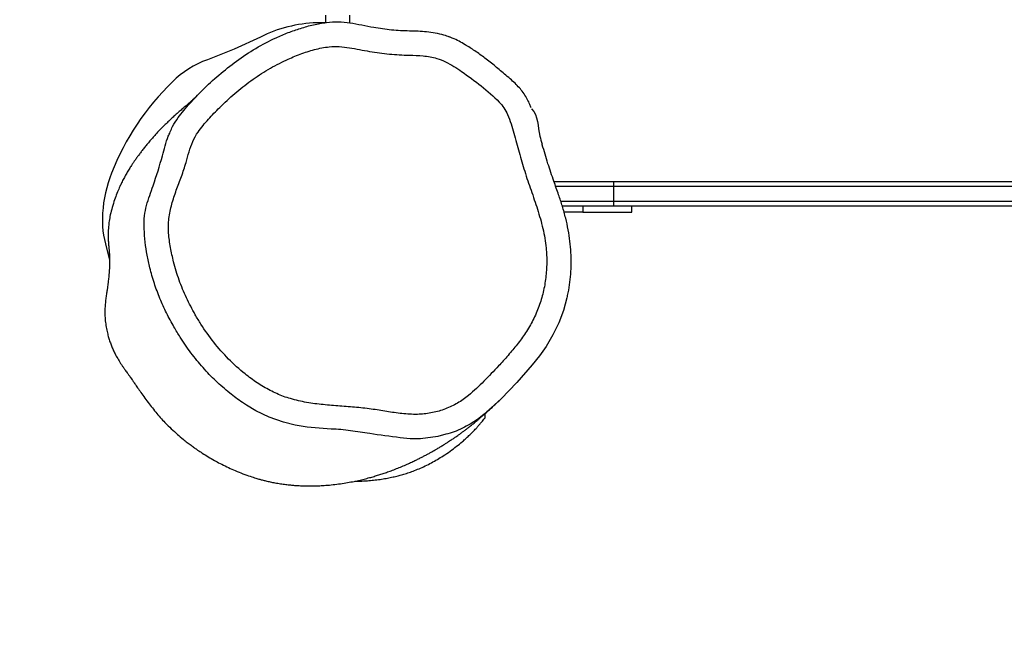
# Model space of a CAD drawing. Extents: x 21 to 1717, y 0 to 1080.
# Drawn here: x 894 to 966, y 270 to 315 of the extents above; entities that cross this region are included whole.
import ezdxf

# ---------------------------------------------------------------- set-up
doc = ezdxf.new("R2010")
doc.units = 0
doc.header["$MEASUREMENT"] = 0
doc.layers.get('0').update_dxf_attribs({"lineweight": 0})
doc.layers.add('VP-EQ', color=7, linetype='Continuous', lineweight=0)
doc.layers.add('VP-HIC', color=7, linetype='Continuous', lineweight=0)

msp = doc.modelspace()

# ---------------------------------------------------------------- linework, layer by layer
at = {"color": 18, "lineweight": 25, "true_color": 0x000000}
for p, q in [((916.155, 314.836), (916.155, 314.294)), ((917.952, 314.285), (917.952, 314.836)), ((916.155, 314.293), (915.513, 314.291)), ((932.907, 302.655), (937.272, 302.655)), ((937.272, 302.655), (1076.551, 302.655)), ((937.272, 302.655), (937.272, 302.295)), ((1076.551, 302.295), (937.272, 302.295)), ((937.272, 302.295), (937.272, 301.217)), ((937.272, 301.217), (1076.551, 301.217)), ((937.272, 301.217), (937.272, 300.858)), ((937.272, 300.858), (933.516, 300.858)), ((935.025, 300.408), (933.653, 300.408)), ((935.025, 300.858), (935.025, 300.408)), ((935.025, 300.408), (938.62, 300.408)), ((1076.551, 300.858), (937.272, 300.858)), ((938.62, 300.408), (938.62, 300.858)), ((900.104, 297.77), (900.328, 296.924))]:
    msp.add_line(p, q, dxfattribs=at)
at = {"color": 8, "lineweight": 25, "true_color": 0x808080}
for p, q in [((937.272, 302.295), (933.036, 302.295)), ((933.399, 301.217), (937.272, 301.217))]:
    msp.add_line(p, q, dxfattribs=at)
at = {"color": 18, "lineweight": 25, "true_color": 0x000000}
for points in [[(911.386, 313.243), (909.47, 312.358), (907.508, 311.58)], [(933.89, 294.241), (933.868, 294.13), (933.607, 293.21), (933.268, 292.315), (932.839, 291.427), (932.334, 290.58), (931.84, 289.891), (931.304, 289.232), (930.186, 287.943), (929.038, 286.743), (927.805, 285.621), (927.805, 285.621), (927.805, 285.621)], [(916.576, 284.525), (916.576, 284.525), (914.823, 284.657), (913.943, 284.808), (913.076, 285.027), (912.037, 285.393), (911.041, 285.867), (910.365, 286.283)]]:
    msp.add_lwpolyline(points, dxfattribs=at)
at = {"color": 8, "lineweight": 25, "true_color": 0x808080}
msp.add_lwpolyline([(924.986, 284.142), (924.392, 283.968), (923.115, 283.811), (922.376, 283.814), (921.634, 283.884), (921.634, 283.884), (921.634, 283.884)], dxfattribs=at)
at = {"color": 18, "lineweight": 25, "true_color": 0x000000}
for points, knots in [([(904.769, 306.286), (904.826, 306.419), (904.883, 306.553), (904.949, 306.682), (905.065, 306.91), (905.207, 307.126), (905.359, 307.334), (905.622, 307.695), (905.913, 308.034), (906.21, 308.368), (906.509, 308.704), (906.814, 309.034), (907.132, 309.352), (907.519, 309.739), (907.925, 310.106), (908.343, 310.459), (908.761, 310.812), (909.192, 311.15), (909.634, 311.473), (910.089, 311.804), (910.558, 312.119), (911.042, 312.407), (911.526, 312.695), (912.026, 312.957), (912.538, 313.191), (912.829, 313.324), (913.124, 313.449), (913.423, 313.563), (913.722, 313.677), (914.025, 313.782), (914.33, 313.878), (914.642, 313.976), (914.956, 314.065), (915.275, 314.139), (915.593, 314.214), (915.915, 314.272), (916.239, 314.308), (916.523, 314.34), (916.81, 314.354), (917.096, 314.35), (917.382, 314.346), (917.668, 314.325), (917.951, 314.286), (918.244, 314.245), (918.534, 314.186), (918.824, 314.128), (919.114, 314.069), (919.404, 314.011), (919.696, 313.959), (920.128, 313.882), (920.564, 313.819), (921.001, 313.778), (921.44, 313.737), (921.882, 313.718), (922.324, 313.705), (922.741, 313.693), (923.16, 313.686), (923.574, 313.642), (923.785, 313.619), (923.995, 313.587), (924.204, 313.547), (924.412, 313.507), (924.62, 313.459), (924.823, 313.398), (924.961, 313.357), (925.097, 313.309), (925.234, 313.261)], [0, 0, 0, 0, 1, 1, 1, 2, 2, 2, 3, 3, 3, 4, 4, 4, 5, 5, 5, 6, 6, 6, 7, 7, 7, 8, 8, 8, 9, 9, 9, 10, 10, 10, 11, 11, 11, 12, 12, 12, 13, 13, 13, 14, 14, 14, 15, 15, 15, 16, 16, 16, 17, 17, 17, 18, 18, 18, 19, 19, 19, 20, 20, 20, 21, 21, 21, 22, 22, 22, 22]), ([(931.238, 308.047), (931.21, 308.128), (931.181, 308.208), (931.15, 308.287), (931.094, 308.427), (931.028, 308.563), (930.956, 308.695), (930.883, 308.83), (930.804, 308.961), (930.717, 309.087), (930.633, 309.208), (930.543, 309.324), (930.448, 309.436), (930.35, 309.551), (930.248, 309.661), (930.142, 309.767), (930.029, 309.88), (929.912, 309.988), (929.793, 310.094), (929.66, 310.212), (929.525, 310.327), (929.389, 310.442), (929.131, 310.661), (928.874, 310.881), (928.612, 311.096), (928.363, 311.301), (928.111, 311.502), (927.853, 311.696), (927.61, 311.879), (927.363, 312.056), (927.11, 312.227), (926.876, 312.384), (926.638, 312.536), (926.395, 312.68), (926.249, 312.767), (926.1, 312.852), (925.95, 312.933), (925.79, 313.02), (925.628, 313.103), (925.459, 313.17), (925.384, 313.2), (925.308, 313.227), (925.232, 313.253)], [0, 0, 0, 0, 1, 1, 1, 2, 2, 2, 3, 3, 3, 4, 4, 4, 5, 5, 5, 6, 6, 6, 7, 7, 7, 8, 8, 8, 9, 9, 9, 10, 10, 10, 11, 11, 11, 12, 12, 12, 13, 13, 13, 14, 14, 14, 14]), ([(906.606, 292.897), (906.741, 292.668), (906.876, 292.439), (907.018, 292.214), (907.308, 291.753), (907.625, 291.309), (907.964, 290.882), (908.304, 290.454), (908.665, 290.043), (909.049, 289.654), (909.432, 289.267), (909.836, 288.901), (910.261, 288.56), (910.546, 288.331), (910.841, 288.114), (911.145, 287.912), (911.45, 287.709), (911.764, 287.52), (912.09, 287.352), (912.413, 287.184), (912.748, 287.036), (913.09, 286.912), (913.253, 286.853), (913.418, 286.799), (913.585, 286.75), (913.975, 286.635), (914.374, 286.546), (914.775, 286.475), (915.177, 286.404), (915.583, 286.352), (915.989, 286.309), (916.397, 286.267), (916.805, 286.234), (917.214, 286.203), (917.624, 286.171), (918.034, 286.142), (918.443, 286.104), (918.85, 286.067), (919.258, 286.022), (919.663, 285.964), (920.038, 285.91), (920.411, 285.846), (920.785, 285.787), (921.159, 285.728), (921.533, 285.675), (921.91, 285.64), (922.286, 285.605), (922.663, 285.588), (923.04, 285.604), (923.366, 285.619), (923.692, 285.658), (924.012, 285.724), (924.332, 285.79), (924.646, 285.882), (924.952, 285.998), (925.259, 286.115), (925.557, 286.255), (925.839, 286.422), (926.121, 286.589), (926.386, 286.783), (926.641, 286.989), (927.041, 287.313), (927.414, 287.667), (927.779, 288.03), (928.144, 288.393), (928.5, 288.764), (928.848, 289.142), (929.083, 289.399), (929.315, 289.66), (929.544, 289.922), (929.774, 290.185), (930, 290.45), (930.217, 290.723), (930.434, 290.995), (930.641, 291.275), (930.832, 291.566), (931.03, 291.869), (931.211, 292.184), (931.374, 292.507), (931.537, 292.832), (931.682, 293.166), (931.807, 293.507), (931.932, 293.847), (932.037, 294.194), (932.121, 294.547), (932.205, 294.898), (932.268, 295.254), (932.312, 295.613), (932.355, 295.973), (932.379, 296.335), (932.383, 296.697), (932.388, 297.058), (932.374, 297.42), (932.338, 297.78), (932.291, 298.263), (932.207, 298.743), (932.097, 299.216), (931.986, 299.691), (931.85, 300.159), (931.702, 300.624), (931.553, 301.091), (931.392, 301.554), (931.232, 302.017), (931.071, 302.479), (930.911, 302.941), (930.766, 303.408), (930.623, 303.869), (930.495, 304.334), (930.367, 304.799), (930.239, 305.264), (930.111, 305.729), (929.977, 306.193), (929.844, 306.656), (929.705, 307.119), (929.509, 307.56), (929.434, 307.728), (929.351, 307.893), (929.248, 308.046), (929.146, 308.198), (929.024, 308.338), (928.898, 308.473), (928.492, 308.906), (928.042, 309.293), (927.578, 309.66), (927.113, 310.029), (926.633, 310.378), (926.144, 310.712), (925.953, 310.841), (925.761, 310.969), (925.565, 311.09), (925.368, 311.211), (925.168, 311.325), (924.96, 311.425), (924.753, 311.523), (924.54, 311.608), (924.32, 311.674), (923.996, 311.771), (923.659, 311.828), (923.322, 311.859), (922.983, 311.891), (922.643, 311.898), (922.303, 311.909), (921.816, 311.924), (921.329, 311.947), (920.844, 311.992), (920.359, 312.037), (919.876, 312.104), (919.396, 312.188), (919.149, 312.231), (918.903, 312.278), (918.658, 312.325), (918.411, 312.372), (918.164, 312.418), (917.916, 312.457), (917.67, 312.495), (917.422, 312.525), (917.173, 312.538), (916.925, 312.55), (916.677, 312.545), (916.43, 312.522), (916.066, 312.488), (915.706, 312.414), (915.351, 312.321), (914.995, 312.227), (914.645, 312.112), (914.301, 311.983), (913.956, 311.854), (913.618, 311.711), (913.284, 311.557), (912.83, 311.346), (912.385, 311.115), (911.953, 310.862), (911.52, 310.608), (911.099, 310.331), (910.691, 310.037), (910.283, 309.742), (909.888, 309.43), (909.505, 309.102), (909.125, 308.776), (908.757, 308.434), (908.402, 308.08), (908.118, 307.798), (907.842, 307.509), (907.572, 307.212), (907.302, 306.916), (907.039, 306.613), (906.815, 306.281), (906.666, 306.061), (906.535, 305.828), (906.427, 305.586), (906.317, 305.34), (906.232, 305.084), (906.155, 304.826), (906.078, 304.568), (906.009, 304.308), (905.933, 304.05), (905.831, 303.706), (905.717, 303.366), (905.595, 303.029), (905.472, 302.69), (905.343, 302.354), (905.22, 302.016), (905.098, 301.679), (904.983, 301.34), (904.888, 300.995), (904.794, 300.651), (904.718, 300.302), (904.678, 299.948), (904.638, 299.595), (904.634, 299.238), (904.656, 298.883), (904.678, 298.525), (904.728, 298.17), (904.792, 297.818), (904.856, 297.465), (904.934, 297.116), (905.023, 296.769), (905.138, 296.318), (905.273, 295.871), (905.428, 295.432), (905.584, 294.992), (905.761, 294.559), (905.961, 294.137), (906.161, 293.717), (906.384, 293.307), (906.606, 292.897)], [0, 0, 0, 0, 1, 1, 1, 2, 2, 2, 3, 3, 3, 4, 4, 4, 5, 5, 5, 6, 6, 6, 7, 7, 7, 8, 8, 8, 9, 9, 9, 10, 10, 10, 11, 11, 11, 12, 12, 12, 13, 13, 13, 14, 14, 14, 15, 15, 15, 16, 16, 16, 17, 17, 17, 18, 18, 18, 19, 19, 19, 20, 20, 20, 21, 21, 21, 22, 22, 22, 23, 23, 23, 24, 24, 24, 25, 25, 25, 26, 26, 26, 27, 27, 27, 28, 28, 28, 29, 29, 29, 30, 30, 30, 31, 31, 31, 32, 32, 32, 33, 33, 33, 34, 34, 34, 35, 35, 35, 36, 36, 36, 37, 37, 37, 38, 38, 38, 39, 39, 39, 40, 40, 40, 41, 41, 41, 42, 42, 42, 43, 43, 43, 44, 44, 44, 45, 45, 45, 46, 46, 46, 47, 47, 47, 48, 48, 48, 49, 49, 49, 50, 50, 50, 51, 51, 51, 52, 52, 52, 53, 53, 53, 54, 54, 54, 55, 55, 55, 56, 56, 56, 57, 57, 57, 58, 58, 58, 59, 59, 59, 60, 60, 60, 61, 61, 61, 62, 62, 62, 63, 63, 63, 64, 64, 64, 65, 65, 65, 66, 66, 66, 67, 67, 67, 68, 68, 68, 69, 69, 69, 70, 70, 70, 71, 71, 71, 72, 72, 72, 73, 73, 73, 74, 74, 74, 75, 75, 75, 75]), ([(906.809, 309.022), (906.802, 309.015), (906.795, 309.007), (906.787, 308.999), (906.769, 308.98), (906.748, 308.958), (906.725, 308.935), (906.703, 308.914), (906.681, 308.892), (906.657, 308.867), (906.634, 308.845), (906.611, 308.822), (906.585, 308.797), (906.562, 308.775), (906.538, 308.752), (906.513, 308.728), (906.49, 308.707), (906.466, 308.685), (906.441, 308.661), (906.419, 308.641), (906.396, 308.62), (906.372, 308.598), (906.352, 308.58), (906.331, 308.561), (906.309, 308.541), (906.291, 308.525), (906.271, 308.508), (906.251, 308.49), (906.235, 308.476), (906.218, 308.461), (906.2, 308.444), (906.185, 308.432), (906.17, 308.418), (906.155, 308.405), (906.139, 308.392), (906.124, 308.378), (906.11, 308.366), (906.077, 308.337), (906.045, 308.31), (906.014, 308.283), (905.978, 308.252), (905.943, 308.221), (905.908, 308.191), (905.873, 308.161), (905.839, 308.131), (905.803, 308.101), (905.766, 308.069), (905.728, 308.036), (905.689, 308.002), (905.648, 307.967), (905.607, 307.931), (905.564, 307.894), (905.52, 307.856), (905.475, 307.817), (905.429, 307.776), (905.36, 307.716), (905.29, 307.654), (905.218, 307.589), (905.143, 307.522), (905.066, 307.453), (904.986, 307.379), (904.906, 307.306), (904.823, 307.229), (904.735, 307.146), (904.651, 307.066), (904.562, 306.981), (904.469, 306.89), (904.38, 306.804), (904.288, 306.712), (904.192, 306.615), (904.128, 306.55), (904.063, 306.483), (903.996, 306.414), (903.933, 306.348), (903.868, 306.279), (903.801, 306.208), (903.731, 306.132), (903.659, 306.054), (903.586, 305.972), (903.503, 305.881), (903.419, 305.786), (903.336, 305.689), (903.264, 305.606), (903.192, 305.521), (903.121, 305.436), (903.049, 305.35), (902.977, 305.262), (902.907, 305.174), (902.843, 305.095), (902.78, 305.014), (902.717, 304.934), (902.661, 304.861), (902.605, 304.788), (902.55, 304.715), (902.493, 304.638), (902.435, 304.56), (902.378, 304.481), (902.329, 304.414), (902.281, 304.346), (902.231, 304.276), (902.191, 304.218), (902.15, 304.159), (902.107, 304.096), (902.071, 304.043), (902.033, 303.987), (901.993, 303.926), (901.947, 303.857), (901.897, 303.782), (901.846, 303.702), (901.787, 303.611), (901.726, 303.514), (901.672, 303.424), (901.639, 303.37), (901.608, 303.318), (901.579, 303.268), (901.548, 303.215), (901.519, 303.164), (901.492, 303.114), (901.462, 303.061), (901.434, 303.01), (901.407, 302.959), (901.379, 302.906), (901.352, 302.855), (901.325, 302.803), (901.297, 302.748), (901.269, 302.693), (901.245, 302.644), (901.219, 302.592), (901.197, 302.546), (901.165, 302.479), (901.132, 302.409), (901.089, 302.316), (901.039, 302.201), (900.985, 302.08), (900.924, 301.934), (900.859, 301.77), (900.805, 301.631), (900.748, 301.479), (900.692, 301.314), (900.632, 301.141), (900.572, 300.953), (900.517, 300.762), (900.466, 300.582), (900.419, 300.399), (900.38, 300.221), (900.346, 300.065), (900.319, 299.914), (900.296, 299.763), (900.277, 299.629), (900.261, 299.497), (900.248, 299.364), (900.231, 299.178), (900.222, 298.992), (900.22, 298.808), (900.218, 298.666), (900.22, 298.526), (900.227, 298.384), (900.232, 298.288), (900.239, 298.19), (900.245, 298.118), (900.249, 298.066), (900.253, 298.027), (900.257, 297.993), (900.262, 297.943), (900.265, 297.904), (900.269, 297.868), (900.273, 297.819), (900.277, 297.774), (900.281, 297.733), (900.284, 297.691), (900.288, 297.651), (900.291, 297.614), (900.294, 297.569), (900.298, 297.528), (900.301, 297.488), (900.304, 297.441), (900.307, 297.398), (900.31, 297.355), (900.313, 297.307), (900.316, 297.261), (900.318, 297.216), (900.321, 297.166), (900.323, 297.117), (900.324, 297.07), (900.326, 297.018), (900.328, 296.969), (900.328, 296.918), (900.33, 296.845), (900.33, 296.77), (900.329, 296.695), (900.328, 296.628), (900.326, 296.561), (900.324, 296.493), (900.321, 296.434), (900.318, 296.374), (900.315, 296.316), (900.312, 296.269), (900.31, 296.223), (900.306, 296.179), (900.304, 296.14), (900.301, 296.102), (900.298, 296.066), (900.296, 296.034), (900.293, 296.002), (900.29, 295.969), (900.287, 295.934), (900.284, 295.898), (900.28, 295.859), (900.277, 295.82), (900.273, 295.78), (900.268, 295.737), (900.257, 295.627), (900.244, 295.505), (900.229, 295.376), (900.225, 295.342), (900.221, 295.309), (900.216, 295.273), (900.212, 295.238), (900.207, 295.201), (900.201, 295.15), (900.195, 295.104), (900.188, 295.046), (900.178, 294.975), (900.17, 294.911), (900.16, 294.836), (900.148, 294.749), (900.137, 294.668), (900.124, 294.575), (900.109, 294.472), (900.094, 294.372), (900.078, 294.262), (900.062, 294.145), (900.045, 294.029), (900.029, 293.906), (900.016, 293.779), (900.002, 293.647), (899.993, 293.511), (899.987, 293.374), (899.981, 293.224), (899.98, 293.073), (899.983, 292.924), (899.988, 292.763), (899.998, 292.604), (900.013, 292.451), (900.029, 292.292), (900.05, 292.141), (900.075, 291.998), (900.101, 291.844), (900.131, 291.7), (900.164, 291.566), (900.192, 291.449), (900.222, 291.339), (900.252, 291.236), (900.285, 291.123), (900.319, 291.018), (900.354, 290.919), (900.391, 290.811), (900.429, 290.71), (900.466, 290.617), (900.507, 290.516), (900.545, 290.425), (900.589, 290.327), (900.63, 290.238), (900.674, 290.143), (900.726, 290.04), (900.781, 289.932), (900.844, 289.814), (900.919, 289.682), (900.982, 289.573), (901.055, 289.454), (901.137, 289.328), (901.174, 289.271), (901.213, 289.213), (901.255, 289.153), (901.292, 289.099), (901.332, 289.044), (901.371, 288.99), (901.39, 288.964), (901.408, 288.939), (901.426, 288.915), (901.444, 288.89), (901.461, 288.866), (901.477, 288.844), (901.513, 288.795), (901.544, 288.752), (901.571, 288.714), (901.604, 288.669), (901.63, 288.632), (901.653, 288.601), (901.681, 288.562), (901.703, 288.53), (901.722, 288.503), (901.758, 288.452), (901.781, 288.42), (901.804, 288.387), (901.829, 288.352), (901.853, 288.317), (901.884, 288.273), (901.911, 288.234), (901.943, 288.188), (901.98, 288.133), (902.013, 288.085), (902.05, 288.031), (902.094, 287.966), (902.144, 287.892), (902.203, 287.805), (902.275, 287.7), (902.339, 287.606), (902.412, 287.498), (902.495, 287.379), (902.578, 287.26), (902.669, 287.13), (902.762, 287), (902.862, 286.861), (902.965, 286.721), (903.069, 286.583), (903.278, 286.304), (903.494, 286.031), (903.709, 285.769), (903.82, 285.634), (903.931, 285.502), (904.043, 285.375), (904.157, 285.245), (904.273, 285.121), (904.387, 285.002), (904.543, 284.84), (904.698, 284.687), (904.849, 284.545), (905.002, 284.399), (905.15, 284.265), (905.299, 284.135), (905.441, 284.011), (905.583, 283.891), (905.725, 283.776), (905.825, 283.694), (905.924, 283.616), (906.022, 283.54), (906.115, 283.468), (906.206, 283.399), (906.296, 283.332), (906.381, 283.27), (906.464, 283.21), (906.544, 283.152), (906.625, 283.094), (906.704, 283.039), (906.784, 282.985), (906.893, 282.91), (907.004, 282.836), (907.117, 282.763), (907.261, 282.67), (907.408, 282.578), (907.555, 282.489), (907.706, 282.398), (907.857, 282.311), (908.008, 282.226), (908.147, 282.149), (908.286, 282.074), (908.424, 282.002), (908.589, 281.916), (908.753, 281.835), (908.915, 281.757), (909.081, 281.679), (909.245, 281.604), (909.408, 281.534), (909.591, 281.454), (909.773, 281.379), (909.954, 281.309), (910.146, 281.234), (910.338, 281.163), (910.52, 281.1), (910.678, 281.046), (910.828, 280.997), (910.963, 280.954), (911.075, 280.919), (911.176, 280.889), (911.27, 280.862), (911.354, 280.838), (911.433, 280.816), (911.511, 280.795), (911.603, 280.771), (911.696, 280.747), (911.787, 280.726), (911.892, 280.7), (911.995, 280.677), (912.099, 280.655), (912.217, 280.629), (912.336, 280.606), (912.455, 280.584), (912.593, 280.558), (912.731, 280.535), (912.871, 280.514), (912.993, 280.495), (913.115, 280.478), (913.238, 280.463), (913.352, 280.449), (913.466, 280.436), (913.581, 280.424), (913.679, 280.414), (913.777, 280.406), (913.876, 280.398), (913.957, 280.392), (914.039, 280.386), (914.121, 280.381), (914.186, 280.377), (914.252, 280.373), (914.317, 280.37), (914.418, 280.366), (914.519, 280.362), (914.619, 280.359), (914.722, 280.357), (914.824, 280.355), (914.926, 280.354), (915.03, 280.354), (915.134, 280.354), (915.237, 280.356), (915.347, 280.358), (915.456, 280.361), (915.564, 280.364), (915.687, 280.369), (915.808, 280.375), (915.929, 280.382), (916.102, 280.393), (916.274, 280.406), (916.443, 280.421), (916.624, 280.438), (916.802, 280.458), (916.978, 280.48), (917.16, 280.503), (917.339, 280.528), (917.516, 280.556), (917.685, 280.583), (917.853, 280.613), (918.017, 280.644), (918.173, 280.673), (918.327, 280.705), (918.478, 280.738), (918.622, 280.769), (918.765, 280.802), (918.905, 280.836), (919.038, 280.869), (919.17, 280.903), (919.3, 280.938), (919.416, 280.969), (919.531, 281.001), (919.645, 281.033), (919.758, 281.066), (919.869, 281.1), (919.98, 281.134), (920.09, 281.168), (920.199, 281.202), (920.306, 281.238), (920.415, 281.274), (920.522, 281.31), (920.628, 281.347), (920.747, 281.388), (920.864, 281.43), (920.979, 281.473), (921.109, 281.522), (921.238, 281.571), (921.365, 281.621), (921.498, 281.673), (921.629, 281.727), (921.759, 281.781), (921.887, 281.835), (922.014, 281.89), (922.139, 281.945), (922.254, 281.996), (922.368, 282.048), (922.48, 282.1), (922.582, 282.147), (922.683, 282.195), (922.782, 282.243), (922.873, 282.287), (922.962, 282.331), (923.05, 282.375), (923.131, 282.416), (923.211, 282.457), (923.291, 282.498), (923.363, 282.535), (923.435, 282.573), (923.506, 282.61), (923.57, 282.645), (923.634, 282.679), (923.697, 282.713), (923.767, 282.751), (923.835, 282.789), (923.903, 282.827), (923.983, 282.871), (924.062, 282.916), (924.14, 282.961), (924.209, 283.001), (924.278, 283.041), (924.346, 283.081), (924.421, 283.125), (924.496, 283.17), (924.569, 283.214), (924.648, 283.262), (924.725, 283.309), (924.801, 283.356), (924.871, 283.4), (924.941, 283.444), (925.009, 283.487), (925.071, 283.526), (925.131, 283.565), (925.191, 283.604), (925.239, 283.636), (925.287, 283.667), (925.334, 283.698), (925.376, 283.726), (925.417, 283.753), (925.457, 283.78), (925.492, 283.804), (925.527, 283.827), (925.561, 283.85), (925.596, 283.874), (925.631, 283.898), (925.666, 283.922), (925.707, 283.95), (925.747, 283.978), (925.788, 284.006), (925.833, 284.038), (925.879, 284.07), (925.924, 284.102), (925.975, 284.138), (926.025, 284.174), (926.075, 284.21), (926.136, 284.254), (926.197, 284.299), (926.257, 284.343), (926.321, 284.391), (926.385, 284.438), (926.449, 284.486), (926.509, 284.532), (926.569, 284.578), (926.628, 284.623), (926.683, 284.666), (926.738, 284.709), (926.792, 284.751), (926.842, 284.791), (926.891, 284.83), (926.94, 284.87), (926.979, 284.901), (927.017, 284.932), (927.054, 284.962), (927.088, 284.99), (927.121, 285.018), (927.157, 285.048), (927.192, 285.077), (927.23, 285.109), (927.274, 285.146), (927.321, 285.185), (927.375, 285.231), (927.434, 285.282), (927.495, 285.335), (927.562, 285.392), (927.633, 285.453), (927.709, 285.52), (927.79, 285.591), (927.866, 285.658), (927.952, 285.734), (928.032, 285.805), (928.108, 285.874), (928.199, 285.956), (928.286, 286.035), (928.369, 286.112), (928.466, 286.2), (928.557, 286.285), (928.646, 286.369), (928.747, 286.463), (928.845, 286.556), (928.935, 286.644), (928.953, 286.661), (928.97, 286.677), (928.987, 286.694)], [0, 0, 0, 0, 1, 1, 1, 2, 2, 2, 3, 3, 3, 4, 4, 4, 5, 5, 5, 6, 6, 6, 7, 7, 7, 8, 8, 8, 9, 9, 9, 10, 10, 10, 11, 11, 11, 12, 12, 12, 13, 13, 13, 14, 14, 14, 15, 15, 15, 16, 16, 16, 17, 17, 17, 18, 18, 18, 19, 19, 19, 20, 20, 20, 21, 21, 21, 22, 22, 22, 23, 23, 23, 24, 24, 24, 25, 25, 25, 26, 26, 26, 27, 27, 27, 28, 28, 28, 29, 29, 29, 30, 30, 30, 31, 31, 31, 32, 32, 32, 33, 33, 33, 34, 34, 34, 35, 35, 35, 36, 36, 36, 37, 37, 37, 38, 38, 38, 39, 39, 39, 40, 40, 40, 41, 41, 41, 42, 42, 42, 43, 43, 43, 44, 44, 44, 45, 45, 45, 46, 46, 46, 47, 47, 47, 48, 48, 48, 49, 49, 49, 50, 50, 50, 51, 51, 51, 52, 52, 52, 53, 53, 53, 54, 54, 54, 55, 55, 55, 56, 56, 56, 57, 57, 57, 58, 58, 58, 59, 59, 59, 60, 60, 60, 61, 61, 61, 62, 62, 62, 63, 63, 63, 64, 64, 64, 65, 65, 65, 66, 66, 66, 67, 67, 67, 68, 68, 68, 69, 69, 69, 70, 70, 70, 71, 71, 71, 72, 72, 72, 73, 73, 73, 74, 74, 74, 75, 75, 75, 76, 76, 76, 77, 77, 77, 78, 78, 78, 79, 79, 79, 80, 80, 80, 81, 81, 81, 82, 82, 82, 83, 83, 83, 84, 84, 84, 85, 85, 85, 86, 86, 86, 87, 87, 87, 88, 88, 88, 89, 89, 89, 90, 90, 90, 91, 91, 91, 92, 92, 92, 93, 93, 93, 94, 94, 94, 95, 95, 95, 96, 96, 96, 97, 97, 97, 98, 98, 98, 99, 99, 99, 100, 100, 100, 101, 101, 101, 102, 102, 102, 103, 103, 103, 104, 104, 104, 105, 105, 105, 106, 106, 106, 107, 107, 107, 108, 108, 108, 109, 109, 109, 110, 110, 110, 111, 111, 111, 112, 112, 112, 113, 113, 113, 114, 114, 114, 115, 115, 115, 116, 116, 116, 117, 117, 117, 118, 118, 118, 119, 119, 119, 120, 120, 120, 121, 121, 121, 122, 122, 122, 123, 123, 123, 124, 124, 124, 125, 125, 125, 126, 126, 126, 127, 127, 127, 128, 128, 128, 129, 129, 129, 130, 130, 130, 131, 131, 131, 132, 132, 132, 133, 133, 133, 134, 134, 134, 135, 135, 135, 136, 136, 136, 137, 137, 137, 138, 138, 138, 139, 139, 139, 140, 140, 140, 141, 141, 141, 142, 142, 142, 143, 143, 143, 144, 144, 144, 145, 145, 145, 146, 146, 146, 147, 147, 147, 148, 148, 148, 149, 149, 149, 150, 150, 150, 151, 151, 151, 152, 152, 152, 153, 153, 153, 154, 154, 154, 155, 155, 155, 156, 156, 156, 157, 157, 157, 158, 158, 158, 159, 159, 159, 160, 160, 160, 161, 161, 161, 162, 162, 162, 163, 163, 163, 164, 164, 164, 165, 165, 165, 166, 166, 166, 167, 167, 167, 168, 168, 168, 169, 169, 169, 170, 170, 170, 171, 171, 171, 172, 172, 172, 173, 173, 173, 174, 174, 174, 175, 175, 175, 176, 176, 176, 177, 177, 177, 178, 178, 178, 179, 179, 179, 180, 180, 180, 181, 181, 181, 182, 182, 182, 183, 183, 183, 184, 184, 184, 185, 185, 185, 186, 186, 186, 187, 187, 187, 188, 188, 188, 189, 189, 189, 190, 190, 190, 191, 191, 191, 191]), ([(931.264, 307.989), (931.264, 307.989), (931.264, 307.989), (931.264, 307.989), (931.778, 307.508), (931.719, 306.67), (931.878, 305.97), (931.924, 305.769), (931.987, 305.58), (932.05, 305.391)], [0, 0, 0, 0, 1, 1, 1, 2, 2, 2, 3, 3, 3, 3]), ([(933.893, 294.241), (933.898, 294.259), (933.903, 294.277), (933.908, 294.296), (933.974, 294.554), (934.017, 294.819), (934.053, 295.084), (934.089, 295.342), (934.12, 295.601), (934.14, 295.861), (934.161, 296.122), (934.172, 296.384), (934.174, 296.647), (934.176, 296.915), (934.17, 297.184), (934.155, 297.452), (934.14, 297.727), (934.116, 298.002), (934.083, 298.275), (934.049, 298.557), (934.007, 298.837), (933.956, 299.116), (933.904, 299.403), (933.843, 299.688), (933.774, 299.972), (933.702, 300.263), (933.622, 300.553), (933.535, 300.84), (933.448, 301.124), (933.353, 301.406), (933.256, 301.687), (933.141, 302.017), (933.021, 302.345), (932.906, 302.674), (932.755, 303.101), (932.611, 303.532), (932.475, 303.964), (932.33, 304.425), (932.193, 304.889), (932.058, 305.353), (932.054, 305.365), (932.05, 305.377), (932.047, 305.39)], [0, 0, 0, 0, 1, 1, 1, 2, 2, 2, 3, 3, 3, 4, 4, 4, 5, 5, 5, 6, 6, 6, 7, 7, 7, 8, 8, 8, 9, 9, 9, 10, 10, 10, 11, 11, 11, 12, 12, 12, 13, 13, 13, 14, 14, 14, 14]), ([(918.313, 280.704), (918.384, 280.704), (918.455, 280.704), (918.526, 280.705), (918.662, 280.707), (918.799, 280.713), (918.937, 280.72), (919.067, 280.727), (919.198, 280.735), (919.335, 280.746), (919.488, 280.758), (919.648, 280.773), (919.81, 280.792), (919.962, 280.809), (920.116, 280.83), (920.274, 280.854), (920.416, 280.875), (920.561, 280.9), (920.71, 280.928), (920.84, 280.952), (920.973, 280.979), (921.111, 281.01), (921.229, 281.037), (921.35, 281.066), (921.477, 281.098), (921.583, 281.126), (921.693, 281.155), (921.82, 281.192), (921.931, 281.224), (922.054, 281.262), (922.191, 281.307), (922.315, 281.348), (922.45, 281.394), (922.594, 281.448), (922.73, 281.499), (922.875, 281.555), (923.021, 281.617), (923.17, 281.68), (923.321, 281.747), (923.468, 281.817), (923.626, 281.892), (923.779, 281.969), (923.926, 282.048), (924.08, 282.131), (924.227, 282.214), (924.367, 282.298), (924.512, 282.384), (924.65, 282.469), (924.78, 282.553), (924.967, 282.673), (925.138, 282.789), (925.298, 282.902), (925.461, 283.017), (925.611, 283.128), (925.777, 283.259), (925.908, 283.361), (926.048, 283.475), (926.2, 283.605), (926.291, 283.684), (926.386, 283.768), (926.483, 283.856), (926.57, 283.936), (926.658, 284.019), (926.739, 284.098), (926.824, 284.18), (926.902, 284.258), (926.971, 284.328), (927.011, 284.369), (927.048, 284.407), (927.082, 284.443), (927.127, 284.49), (927.167, 284.533), (927.205, 284.574), (927.261, 284.635), (927.313, 284.691), (927.362, 284.746), (927.423, 284.814), (927.48, 284.879), (927.535, 284.943), (927.601, 285.02), (927.663, 285.094), (927.723, 285.167), (927.762, 285.215), (927.799, 285.262), (927.836, 285.309)], [0, 0, 0, 0, 1, 1, 1, 2, 2, 2, 3, 3, 3, 4, 4, 4, 5, 5, 5, 6, 6, 6, 7, 7, 7, 8, 8, 8, 9, 9, 9, 10, 10, 10, 11, 11, 11, 12, 12, 12, 13, 13, 13, 14, 14, 14, 15, 15, 15, 16, 16, 16, 17, 17, 17, 18, 18, 18, 19, 19, 19, 20, 20, 20, 21, 21, 21, 22, 22, 22, 23, 23, 23, 24, 24, 24, 25, 25, 25, 26, 26, 26, 27, 27, 27, 28, 28, 28, 28]), ([(927.805, 285.621), (927.805, 285.621), (927.805, 285.621), (927.805, 285.621), (927.631, 285.501), (927.474, 285.358), (927.305, 285.232), (927.136, 285.105), (926.955, 284.995), (926.771, 284.888), (926.394, 284.668), (926.006, 284.464), (925.595, 284.321), (925.396, 284.252), (925.191, 284.197), (924.986, 284.142)], [0, 0, 0, 0, 1, 1, 1, 2, 2, 2, 3, 3, 3, 4, 4, 4, 5, 5, 5, 5]), ([(927.837, 285.632), (927.837, 285.623), (927.837, 285.613), (927.837, 285.602), (927.837, 285.535), (927.837, 285.447), (927.837, 285.394), (927.837, 285.342), (927.837, 285.325), (927.837, 285.308)], [0, 0, 0, 0, 1, 1, 1, 2, 2, 2, 3, 3, 3, 3]), ([(921.634, 283.884), (921.634, 283.884), (921.634, 283.884), (921.634, 283.884), (920.889, 283.977), (920.145, 284.078), (919.402, 284.188), (918.933, 284.258), (918.464, 284.331), (917.994, 284.394), (917.759, 284.426), (917.523, 284.454), (917.286, 284.479), (917.05, 284.504), (916.814, 284.525), (916.576, 284.525), (916.576, 284.525), (916.576, 284.525), (916.576, 284.525)], [0, 0, 0, 0, 1, 1, 1, 2, 2, 2, 3, 3, 3, 4, 4, 4, 5, 5, 5, 6, 6, 6, 6])]:
    msp.add_open_spline(points, degree=3, knots=knots, dxfattribs=at)
for points in [[(915.513, 314.291), (914.079, 314.239), (912.672, 313.881), (911.386, 313.243)], [(907.508, 311.58), (906.544, 311.228), (905.664, 310.677), (904.928, 309.962)], [(904.928, 309.962), (902.983, 308.073), (901.462, 305.792), (900.467, 303.27)], [(900.467, 303.27), (900.098, 302.336), (899.877, 301.351), (899.811, 300.35)], [(899.811, 300.35), (899.753, 299.479), (899.852, 298.606), (900.104, 297.77)]]:
    msp.add_open_spline(points, degree=3, dxfattribs=at)
at = {"color": 8, "lineweight": 25, "true_color": 0x808080}
for points, knots in [([(905.049, 292.002), (904.861, 292.342), (904.674, 292.681), (904.5, 293.027), (904.327, 293.374), (904.167, 293.727), (904.02, 294.086), (903.87, 294.451), (903.732, 294.822), (903.609, 295.197), (903.485, 295.573), (903.375, 295.952), (903.28, 296.336), (903.204, 296.644), (903.137, 296.954), (903.08, 297.267), (903.024, 297.579), (902.978, 297.893), (902.942, 298.209), (902.904, 298.532), (902.875, 298.856), (902.863, 299.181), (902.851, 299.506), (902.857, 299.832), (902.895, 300.154), (902.925, 300.405), (902.976, 300.655), (903.04, 300.9), (903.104, 301.147), (903.183, 301.389), (903.265, 301.63), (903.348, 301.871), (903.435, 302.111), (903.519, 302.351), (903.771, 303.074), (903.999, 303.806), (904.206, 304.542), (904.274, 304.783), (904.34, 305.024), (904.405, 305.266), (904.471, 305.507), (904.536, 305.75), (904.631, 305.981), (904.673, 306.084), (904.721, 306.185), (904.769, 306.286)], [0, 0, 0, 0, 1, 1, 1, 2, 2, 2, 3, 3, 3, 4, 4, 4, 5, 5, 5, 6, 6, 6, 7, 7, 7, 8, 8, 8, 9, 9, 9, 10, 10, 10, 11, 11, 11, 12, 12, 12, 13, 13, 13, 14, 14, 14, 15, 15, 15, 15]), ([(910.365, 286.283), (910.264, 286.345), (910.162, 286.406), (910.062, 286.47), (909.739, 286.678), (909.436, 286.915), (909.139, 287.158), (908.789, 287.445), (908.446, 287.74), (908.118, 288.05), (907.79, 288.361), (907.476, 288.687), (907.176, 289.025), (906.868, 289.373), (906.574, 289.734), (906.294, 290.105), (906.015, 290.476), (905.749, 290.859), (905.502, 291.252), (905.346, 291.499), (905.198, 291.751), (905.049, 292.002)], [0, 0, 0, 0, 1, 1, 1, 2, 2, 2, 3, 3, 3, 4, 4, 4, 5, 5, 5, 6, 6, 6, 7, 7, 7, 7])]:
    msp.add_open_spline(points, degree=3, knots=knots, dxfattribs=at)
at = {"layer": 'VP-EQ', "color": 18, "lineweight": 25, "true_color": 0x000000}
msp.add_open_spline([(1200.947, 582.808), (1313.566, 548.281), (1390.73, 444.636), (1391.509, 326.845), (1391.509, 326.845), (1391.509, 271.369), (1391.509, 271.369), (1391.513, 270.775), (1391.515, 270.181), (1391.515, 269.586), (1391.517, 120.7), (1270.823, 0.002), (1121.937, 0), (1121.937, 0), (943.222, 0), (943.222, 0), (943.222, 0), (889.012, 0), (889.012, 0), (740.132, 0), (619.441, 120.692), (619.44, 269.572), (619.44, 269.572), (619.44, 505.539), (619.44, 505.539), (620.425, 654.428), (741.921, 774.327), (890.809, 773.342), (890.809, 773.342), (943.222, 773.342), (943.222, 773.342), (1061.658, 773.342), (1166.222, 696.039), (1200.947, 582.808)], degree=3, knots=[0, 0, 0, 0, 1, 1, 1, 2, 2, 2, 3, 3, 3, 4, 4, 4, 5, 5, 5, 6, 6, 6, 7, 7, 7, 8, 8, 8, 9, 9, 9, 10, 10, 10, 11, 11, 11, 11], dxfattribs=at)
at = {"layer": 'VP-HIC', "color": 6, "lineweight": 25, "true_color": 0xff00ff}
msp.add_open_spline([(1200.947, 582.808), (1166.222, 696.039), (1061.658, 773.342), (943.222, 773.342), (943.222, 773.342), (889.012, 773.342), (889.012, 773.342), (740.132, 773.342), (619.44, 652.651), (619.44, 503.771), (619.44, 503.771), (619.44, 269.572), (619.44, 269.572), (619.44, 120.691), (740.132, 0), (889.012, 0), (889.012, 0), (943.222, 0), (943.222, 0), (943.222, 0), (1121.937, 0), (1121.937, 0), (1270.818, 0), (1391.509, 120.691), (1391.509, 269.572), (1391.509, 269.572), (1391.509, 325.074), (1391.509, 325.074), (1391.509, 443.521), (1314.192, 548.092), (1200.947, 582.808)], degree=3, knots=[0, 0, 0, 0, 1, 1, 1, 2, 2, 2, 3, 3, 3, 4, 4, 4, 5, 5, 5, 6, 6, 6, 7, 7, 7, 8, 8, 8, 9, 9, 9, 10, 10, 10, 10], dxfattribs=at)

doc.saveas('drawing.dxf')
